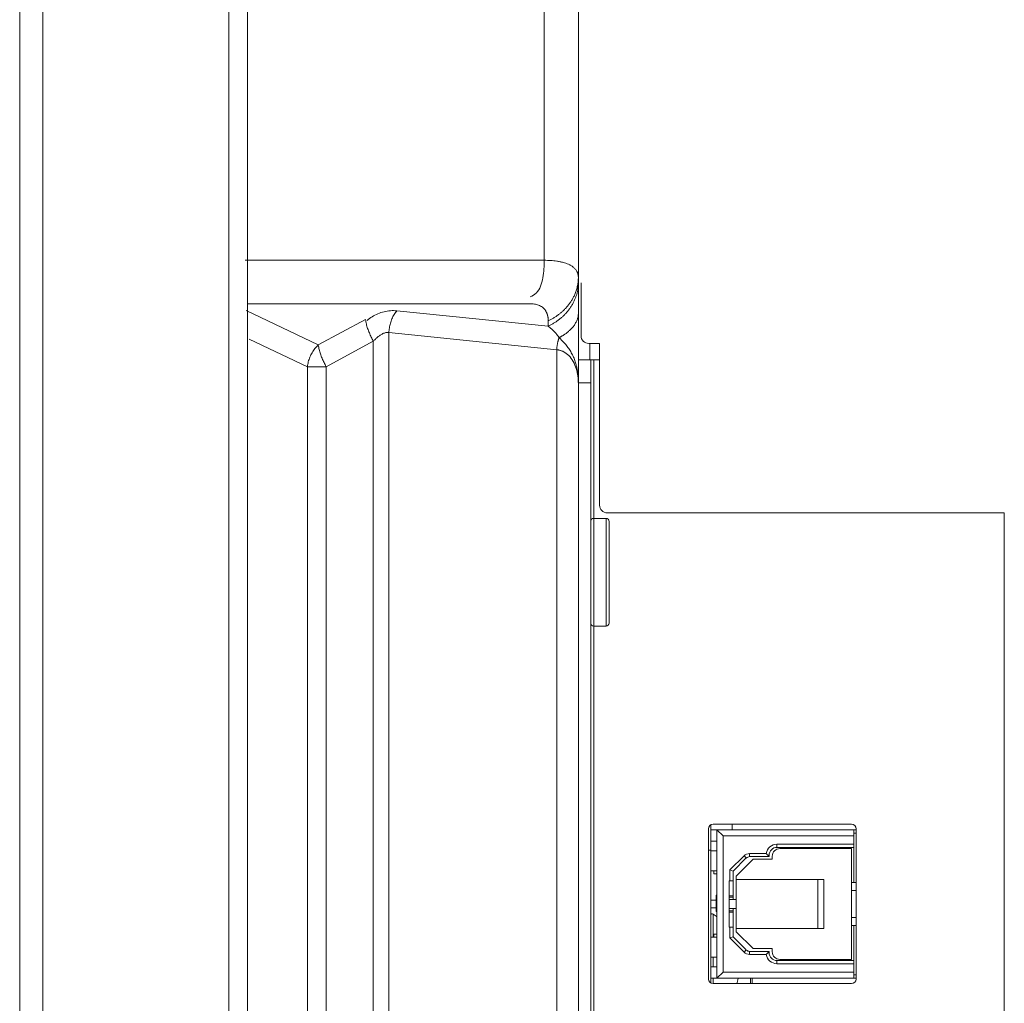
# Model space of a CAD drawing. Extents: x 21 to 250, y 4 to 175.
# Drawn here: x 139 to 141, y 89 to 92 of the extents above; entities that cross this region are included whole.
import ezdxf

# ---------------------------------------------------------------- set-up
doc = ezdxf.new("R2010")
doc.units = 0
doc.header["$MEASUREMENT"] = 0
for name, color, linetype, lineweight in [('004_036_0002291_1_1_BL65', 7, 'Continuous', 0), ('004_036_0002291_1_2_BL66', 7, 'Continuous', 0), ('11862201_M003_2_BL3', 7, 'Continuous', 0), ('51__DRAFT_DIMS', 7, 'Continuous', 0), ('CM3_6_T1D2_004_043_0053989_BL67', 7, 'Continuous', 0), ('NT65ND_BOP366A_G_M004_3_BL26', 7, 'Continuous', 0), ('NT86ND_BO1166A_G_M001_3_BL8', 7, 'Continuous', 0), ('NT86ND_BO1166A_G_M003_2_BL15', 7, 'Continuous', 0), ('PW_D300W1_751_LAYOUT_1_1_BL64', 7, 'Continuous', 0), ('T_MT9666_71_BOARD_1_BL51', 7, 'Continuous', 0), ('TM3_6_004_043_0000680_3_BL77', 7, 'Continuous', 0)]:
    doc.layers.add(name, color=color, linetype=linetype, lineweight=lineweight)

msp = doc.modelspace()

# ---------------------------------------------------------------- linework, layer by layer
at = {"layer": '004_036_0002291_1_1_BL65', "color": 7, "linetype": 'Continuous', "lineweight": 0, "ltscale": 0.004921}
for p, q in [((140.5534, 89.5553), (140.9255, 89.5553)), ((140.5692, 89.5553), (140.5849, 89.5396)), ((140.5692, 89.1754), (140.5692, 89.5553)), ((140.9196, 89.4205), (140.9196, 89.5553)), ((140.9196, 89.5465), (140.9255, 89.5465)), ((140.5692, 89.5258), (140.5534, 89.5258)), ((140.9196, 89.5396), (140.5849, 89.5396)), ((140.5849, 89.5396), (140.5849, 89.1912)), ((140.9196, 89.5179), (140.7227, 89.5179)), ((140.7227, 89.5101), (140.7227, 89.5179)), ((140.5534, 89.5012), (140.5692, 89.5012)), ((140.6954, 89.4943), (140.6528, 89.4943)), ((140.6528, 89.4943), (140.6528, 89.4864)), ((140.6995, 89.49), (140.7025, 89.4869)), ((140.703, 89.49), (140.6995, 89.49)), ((140.703, 89.49), (140.703, 89.4881)), ((140.9196, 89.5101), (140.7227, 89.5101)), ((140.8959, 89.5071), (140.8959, 89.5101)), ((140.6389, 89.4885), (140.6026, 89.4523)), ((140.6444, 89.483), (140.6105, 89.449)), ((140.6389, 89.4885), (140.6444, 89.483)), ((140.6528, 89.4864), (140.7013, 89.4864)), ((140.5692, 89.45), (140.5534, 89.45)), ((140.5613, 89.45), (140.5613, 89.4421)), ((140.5613, 89.4421), (140.5692, 89.4421)), ((140.6105, 89.449), (140.6026, 89.4523)), ((140.6026, 89.4523), (140.6026, 89.4244)), ((140.6105, 89.3772), (140.6105, 89.449)), ((140.6007, 89.4244), (140.6105, 89.4244)), ((140.6007, 89.4244), (140.6007, 89.3063)), ((140.9136, 89.4205), (140.9255, 89.4205)), ((140.9255, 89.4002), (140.9136, 89.4002)), ((140.5534, 89.3752), (140.5672, 89.3752)), ((140.5692, 89.3879), (140.5672, 89.3879)), ((140.5672, 89.3465), (140.5672, 89.3879)), ((140.5692, 89.3707), (140.5672, 89.3707)), ((140.5692, 89.3638), (140.5672, 89.3638)), ((140.6007, 89.386), (140.6105, 89.386)), ((140.6007, 89.3831), (140.6105, 89.3831)), ((140.5534, 89.3555), (140.5672, 89.3555)), ((140.5692, 89.3465), (140.5672, 89.3465)), ((140.6007, 89.3477), (140.6105, 89.3477)), ((140.6105, 89.3447), (140.6007, 89.3447)), ((140.6105, 89.2817), (140.6105, 89.3536)), ((140.9136, 89.3305), (140.9255, 89.3305)), ((140.5613, 89.2886), (140.5692, 89.2886)), ((140.5613, 89.2886), (140.5613, 89.2807)), ((140.6007, 89.3063), (140.6105, 89.3063)), ((140.6026, 89.3063), (140.6026, 89.2785)), ((140.9136, 89.3103), (140.9255, 89.3103)), ((140.9196, 89.1754), (140.9196, 89.3103)), ((140.5534, 89.2807), (140.5692, 89.2807)), ((140.6105, 89.2817), (140.6026, 89.2785)), ((140.6026, 89.2785), (140.6389, 89.2422)), ((140.6105, 89.2817), (140.6444, 89.2478)), ((140.6444, 89.2478), (140.6389, 89.2422)), ((140.6528, 89.2443), (140.7013, 89.2443)), ((140.6528, 89.2443), (140.6528, 89.2364)), ((140.7025, 89.2438), (140.6995, 89.2408)), ((140.703, 89.2426), (140.703, 89.2408)), ((140.5692, 89.2296), (140.5534, 89.2296)), ((140.6528, 89.2364), (140.6954, 89.2364)), ((140.7227, 89.2207), (140.9196, 89.2207)), ((140.7227, 89.2128), (140.7227, 89.2207)), ((140.7227, 89.2128), (140.9196, 89.2128)), ((140.8959, 89.2236), (140.8959, 89.2207)), ((140.5692, 89.2049), (140.5534, 89.2049)), ((140.5692, 89.1754), (140.5849, 89.1912)), ((140.5849, 89.1912), (140.9196, 89.1912)), ((140.5534, 89.1754), (140.9255, 89.1754)), ((140.9196, 89.1843), (140.9255, 89.1843))]:
    msp.add_line(p, q, dxfattribs=at)
for centre, radius, start, end in [((140.7227, 89.4904), 0.0276, 90.0104, 171.7874), ((140.6528, 89.4746), 0.0197, 90, 135), ((140.7227, 89.4904), 0.0197, 90.0002, 181.146), ((140.6528, 89.4746), 0.0118, 90, 135), ((140.7013, 89.4881), 0.00168, 270, 360), ((140.6528, 89.2561), 0.0197, 225, 270), ((140.6528, 89.2561), 0.0118, 225, 270), ((140.7013, 89.2426), 0.00168, 0, 90), ((140.7227, 89.2404), 0.0197, 178.854, 269.9988), ((140.7227, 89.2404), 0.0276, 188.2129, 270.0029)]:
    msp.add_arc(centre, radius, start, end, dxfattribs=at)
for points in [[(140.6995, 89.49), (140.6986, 89.4908), (140.6978, 89.4917), (140.697, 89.4925), (140.6962, 89.4934), (140.6954, 89.4943)], [(140.6995, 89.2408), (140.6987, 89.24), (140.6978, 89.2391), (140.697, 89.2382), (140.6962, 89.2373), (140.6954, 89.2364)], [(140.6995, 89.2408), (140.7002, 89.2408), (140.7009, 89.2408), (140.7016, 89.2408), (140.7023, 89.2408), (140.703, 89.2408)]]:
    msp.add_spline(points, degree=3, dxfattribs=at)
at = {"layer": '004_036_0002291_1_2_BL66', "color": 7, "linetype": 'Continuous', "lineweight": 0, "ltscale": 0.004921}
for p, q in [((140.9136, 89.5071), (140.7306, 89.5071)), ((140.8585, 89.5071), (140.8585, 89.5101)), ((140.8881, 89.5071), (140.8881, 89.5101)), ((140.9136, 89.2236), (140.9136, 89.5071)), ((140.6184, 89.4362), (140.6617, 89.4796)), ((140.7109, 89.4796), (140.6617, 89.4796)), ((140.7109, 89.4874), (140.7109, 89.4796)), ((140.6184, 89.2945), (140.6184, 89.4362)), ((140.6184, 89.4284), (140.8428, 89.4284)), ((140.827, 89.3024), (140.827, 89.4284)), ((140.8428, 89.4284), (140.8428, 89.3024)), ((140.6184, 89.3772), (140.6007, 89.3772)), ((140.6007, 89.3536), (140.6184, 89.3536)), ((140.8428, 89.3024), (140.6184, 89.3024)), ((140.6617, 89.2512), (140.6184, 89.2945)), ((140.6617, 89.2512), (140.7109, 89.2512)), ((140.7109, 89.2512), (140.7109, 89.2433)), ((140.7306, 89.2236), (140.9136, 89.2236)), ((140.8585, 89.2236), (140.8585, 89.2207)), ((140.8881, 89.2236), (140.8881, 89.2207))]:
    msp.add_line(p, q, dxfattribs=at)
for centre, start, end in [((140.7306, 89.4874), 90, 180), ((140.7306, 89.2433), 180, 270)]:
    msp.add_arc(centre, 0.0197, start, end, dxfattribs=at)
at = {"layer": '11862201_M003_2_BL3', "color": 7, "linetype": 'Continuous', "lineweight": 0, "ltscale": 0.004921}
for p, q in [((140.2148, 77.2138), (140.2148, 98.5297)), ((140.1273, 94.0301), (140.1273, 91.0109)), ((139.3624, 91.0109), (140.1273, 91.0109)), ((139.5496, 90.7946), (139.3651, 90.8824)), ((139.3684, 90.8996), (140.094, 90.8996)), ((140.1378, 90.8423), (139.7503, 90.882)), ((139.6704, 90.8595), (139.5496, 90.7946)), ((140.1378, 90.8558), (140.1378, 90.8423)), ((139.7301, 90.8263), (140.1596, 90.7824)), ((139.7301, 90.8263), (139.7301, 83.1911)), ((139.3729, 90.8097), (139.5216, 90.739)), ((139.5694, 90.739), (139.6902, 90.8038)), ((139.6902, 83.2136), (139.6902, 90.8038)), ((140.1596, 83.235), (140.1596, 90.7824)), ((140.2444, 90.7984), (140.2444, 90.7567)), ((139.5694, 90.739), (139.5216, 90.739)), ((139.5216, 83.2784), (139.5216, 90.739)), ((139.5694, 90.739), (139.5694, 83.2784)), ((140.6085, 89.5693), (140.6085, 89.5553))]:
    msp.add_line(p, q, dxfattribs=at)
for points in [[(140.1273, 91.0109), (140.1267, 90.9892), (140.1239, 90.9662), (140.1179, 90.9447), (140.1074, 90.9274), (140.0913, 90.9173)], [(140.1273, 91.0109), (140.1355, 91.0108), (140.1436, 91.0104), (140.1517, 91.0098), (140.1598, 91.0088), (140.1679, 91.0074), (140.1758, 91.0056)], [(140.1758, 91.0056), (140.1827, 91.0035), (140.1894, 91.0009), (140.1957, 90.9976), (140.2017, 90.9935), (140.2069, 90.9885), (140.211, 90.9827)], [(140.211, 90.9827), (140.2119, 90.9808), (140.2127, 90.9789), (140.2134, 90.9769), (140.214, 90.9749), (140.2144, 90.9729), (140.2146, 90.9708)], [(140.2053, 90.9095), (140.2081, 90.9165), (140.2105, 90.9237), (140.2123, 90.9311), (140.2137, 90.9386), (140.2145, 90.9461), (140.2148, 90.9537)], [(140.2055, 90.9234), (140.2075, 90.9283), (140.2093, 90.9333), (140.2108, 90.9384), (140.2121, 90.9436), (140.2132, 90.9488), (140.214, 90.9541)], [(140.214, 90.9541), (140.2142, 90.9563), (140.2145, 90.9585), (140.2146, 90.9606), (140.2147, 90.9628), (140.2148, 90.965), (140.2148, 90.9672)], [(140.2146, 90.9708), (140.2147, 90.9702), (140.2147, 90.9696), (140.2148, 90.969), (140.2148, 90.9684), (140.2148, 90.9678), (140.2148, 90.9672)], [(140.1759, 90.882), (140.182, 90.888), (140.1876, 90.8944), (140.1928, 90.9012), (140.1976, 90.9083), (140.2018, 90.9157), (140.2055, 90.9234)], [(140.1759, 90.8685), (140.1819, 90.8745), (140.1875, 90.8808), (140.1927, 90.8875), (140.1974, 90.8945), (140.2016, 90.9018), (140.2053, 90.9095)], [(139.7503, 90.882), (139.7341, 90.8821), (139.7178, 90.8794), (139.702, 90.8742), (139.6873, 90.8667), (139.6743, 90.857)], [(139.7503, 90.882), (139.7435, 90.8722), (139.738, 90.8614), (139.734, 90.85), (139.7314, 90.8382), (139.7301, 90.8263)], [(140.094, 90.8996), (140.0996, 90.8993), (140.1051, 90.8986), (140.1105, 90.8973), (140.1157, 90.8952), (140.1206, 90.8925), (140.125, 90.8891)], [(140.125, 90.8891), (140.127, 90.8872), (140.1288, 90.885), (140.1304, 90.8828), (140.1319, 90.8804), (140.1332, 90.8779), (140.1343, 90.8754)], [(140.1343, 90.8754), (140.1347, 90.8743), (140.1351, 90.8732), (140.1355, 90.8721), (140.1358, 90.871), (140.1361, 90.8698), (140.1364, 90.8687)], [(140.1378, 90.8558), (140.1446, 90.8594), (140.1513, 90.8633), (140.1578, 90.8675), (140.1641, 90.872), (140.1701, 90.8769), (140.1759, 90.882)], [(140.2148, 90.8749), (140.214, 90.8666), (140.2116, 90.8585), (140.2079, 90.8508), (140.2034, 90.8437), (140.198, 90.8373), (140.1921, 90.8313)], [(139.6902, 90.8038), (139.685, 90.8145), (139.6801, 90.8254), (139.6758, 90.8365), (139.6725, 90.8479), (139.6704, 90.8595)], [(140.1364, 90.8687), (140.1368, 90.8666), (140.1372, 90.8644), (140.1374, 90.8623), (140.1376, 90.8601), (140.1377, 90.858), (140.1378, 90.8558)], [(140.1378, 90.8423), (140.1446, 90.8459), (140.1513, 90.8498), (140.1578, 90.854), (140.1641, 90.8586), (140.1701, 90.8634), (140.1759, 90.8685)], [(139.6902, 90.8038), (139.6956, 90.8094), (139.7014, 90.8146), (139.7078, 90.8193), (139.7148, 90.8234), (139.7224, 90.8261), (139.7301, 90.8263)], [(140.1378, 90.8423), (140.1412, 90.8396), (140.1446, 90.8368), (140.1479, 90.8338), (140.1511, 90.8308), (140.1542, 90.8276), (140.1572, 90.8243)], [(140.1921, 90.8313), (140.1896, 90.8292), (140.1871, 90.827), (140.1845, 90.825), (140.1819, 90.823), (140.1792, 90.8212), (140.1764, 90.8193)], [(140.1572, 90.8243), (140.1587, 90.8225), (140.1602, 90.8207), (140.1616, 90.8189), (140.163, 90.817), (140.1644, 90.8151), (140.1657, 90.8132)], [(140.1596, 90.7824), (140.1598, 90.7859), (140.1601, 90.7894), (140.1606, 90.7929), (140.1611, 90.7964), (140.1618, 90.7998), (140.1626, 90.8032)], [(140.1626, 90.8032), (140.1631, 90.8049), (140.1635, 90.8066), (140.164, 90.8083), (140.1646, 90.8099), (140.1651, 90.8116), (140.1657, 90.8132)], [(140.1764, 90.8193), (140.1747, 90.8183), (140.1729, 90.8172), (140.1711, 90.8162), (140.1693, 90.8151), (140.1675, 90.8142), (140.1657, 90.8132)], [(140.1657, 90.8132), (140.1675, 90.8115), (140.1693, 90.8098), (140.171, 90.808), (140.1728, 90.8063), (140.1745, 90.8045), (140.1762, 90.8027)], [(140.1762, 90.8027), (140.1844, 90.7931), (140.1918, 90.7828), (140.1983, 90.7719), (140.2037, 90.7604), (140.2079, 90.7485)], [(139.5216, 90.739), (139.524, 90.7513), (139.5281, 90.7634), (139.5339, 90.7748), (139.5411, 90.7854), (139.5496, 90.7946)], [(139.5496, 90.7946), (139.5517, 90.783), (139.555, 90.7717), (139.5593, 90.7605), (139.5642, 90.7496), (139.5694, 90.739)], [(140.1596, 90.7824), (140.1624, 90.7819), (140.1652, 90.7814), (140.168, 90.7807), (140.1707, 90.7798), (140.1734, 90.7789), (140.176, 90.7777)], [(140.176, 90.7777), (140.1907, 90.7673), (140.2016, 90.7521), (140.2091, 90.734), (140.2134, 90.7145), (140.2148, 90.6956)], [(140.2079, 90.7485), (140.2101, 90.7399), (140.2119, 90.7311), (140.2132, 90.7223), (140.2141, 90.7134), (140.2147, 90.7045), (140.2148, 90.6956)]]:
    msp.add_spline(points, degree=3, dxfattribs=at)
at = {"layer": '51__DRAFT_DIMS', "color": 7, "linetype": 'Continuous', "lineweight": 0, "ltscale": 0.004921}
msp.add_line((138.7857, 71.5008), (138.7857, 93.7318), dxfattribs=at)
at = {"layer": 'CM3_6_T1D2_004_043_0053989_BL67', "color": 7, "linetype": 'Continuous', "lineweight": 0, "ltscale": 0.004921}
for p, q in [((140.2857, 90.3512), (140.2542, 90.3512)), ((140.2542, 90.3512), (140.2542, 90.0756)), ((140.2857, 90.0756), (140.2857, 90.3512)), ((140.2936, 90.0835), (140.2936, 90.3433)), ((140.2857, 90.0756), (140.2542, 90.0756))]:
    msp.add_line(p, q, dxfattribs=at)
for centre, start, end in [((140.2542, 90.3433), 90, 180), ((140.2857, 90.3433), 0, 90), ((140.2542, 90.0835), 180, 270), ((140.2857, 90.0835), 270, 0)]:
    msp.add_arc(centre, 0.00787, start, end, dxfattribs=at)
at = {"layer": 'NT65ND_BOP366A_G_M004_3_BL26', "color": 7, "linetype": 'Continuous', "lineweight": 0, "ltscale": 0.004921}
for p, q in [((140.2148, 90.7567), (140.269, 90.7567)), ((140.2148, 90.7567), (140.2148, 90.6977)), ((140.2463, 83.7228), (140.2463, 90.7567)), ((140.2542, 90.7567), (140.2542, 90.3512)), ((140.2463, 90.6977), (140.2148, 90.6977)), ((140.2542, 90.0756), (140.2542, 85.2331)), ((140.9136, 89.5693), (140.5593, 89.5693)), ((140.5475, 89.5575), (140.5475, 89.1736)), ((140.9255, 89.1736), (140.9255, 89.5575)), ((140.5593, 89.1618), (140.9136, 89.1618))]:
    msp.add_line(p, q, dxfattribs=at)
for centre, start, end in [((140.5593, 89.5575), 90, 180), ((140.9136, 89.5575), 0, 90), ((140.5593, 89.1736), 180, 270), ((140.9136, 89.1736), 270, 0)]:
    msp.add_arc(centre, 0.0118, start, end, dxfattribs=at)
at = {"layer": 'NT86ND_BO1166A_G_M001_3_BL8', "color": 7, "linetype": 'Continuous', "lineweight": 0, "ltscale": 0.004921}
for p, q in [((140.2217, 90.8181), (140.2217, 90.9537)), ((140.269, 90.7984), (140.2414, 90.7984)), ((140.269, 90.385), (140.269, 90.7984)), ((141.3044, 90.3653), (140.2887, 90.3653)), ((141.3044, 83.2758), (141.3044, 90.3653))]:
    msp.add_line(p, q, dxfattribs=at)
for centre in [(140.2414, 90.8181), (140.2887, 90.385)]:
    msp.add_arc(centre, 0.0197, 180, 270, dxfattribs=at)
at = {"layer": 'NT86ND_BO1166A_G_M003_2_BL15', "color": 7, "linetype": 'Continuous', "lineweight": 0, "ltscale": 0.004921}
for p, q in [((138.8448, 114.1724), (138.8448, 71.4221)), ((139.3211, 70.8788), (139.3211, 114.1724)), ((139.3684, 114.1252), (139.3684, 70.8709)), ((138.7857, 114.1134), (138.7857, 71.4221))]:
    msp.add_line(p, q, dxfattribs=at)
at = {"layer": 'PW_D300W1_751_LAYOUT_1_1_BL64', "color": 7, "linetype": 'Continuous', "lineweight": 0, "ltscale": 0.004921}
for p, q in [((140.6548, 89.1618), (140.6548, 89.1754)), ((140.6597, 89.1754), (140.6597, 89.1618))]:
    msp.add_line(p, q, dxfattribs=at)
at = {"layer": 'T_MT9666_71_BOARD_1_BL51', "color": 7, "linetype": 'Continuous', "lineweight": 0, "ltscale": 0.004921}
for p, q in [((140.5534, 89.1634), (140.5534, 89.5677)), ((140.5534, 89.5032), (140.5475, 89.5032))]:
    msp.add_line(p, q, dxfattribs=at)
at = {"layer": 'TM3_6_004_043_0000680_3_BL77', "color": 7, "linetype": 'Continuous', "lineweight": 0, "ltscale": 0.004921}
for p, q in [((140.5596, 89.2807), (140.5596, 89.3396)), ((140.5596, 89.2049), (140.5596, 89.2296)), ((140.5596, 89.1618), (140.5596, 89.1754))]:
    msp.add_line(p, q, dxfattribs=at)
for centre, radius, start, end in [((140.5573, 89.3364), 0.00394, 55.033, 180), ((140.4675, 89.2079), 0.1607, 50.7036, 55.033), ((140.4628, 89.2075), 0.1642, 343.8303, 345.9707), ((140.4619, 89.2077), 0.1651, 345.9721, 348.7034)]:
    msp.add_arc(centre, radius, start, end, dxfattribs=at)

doc.saveas('drawing.dxf')
